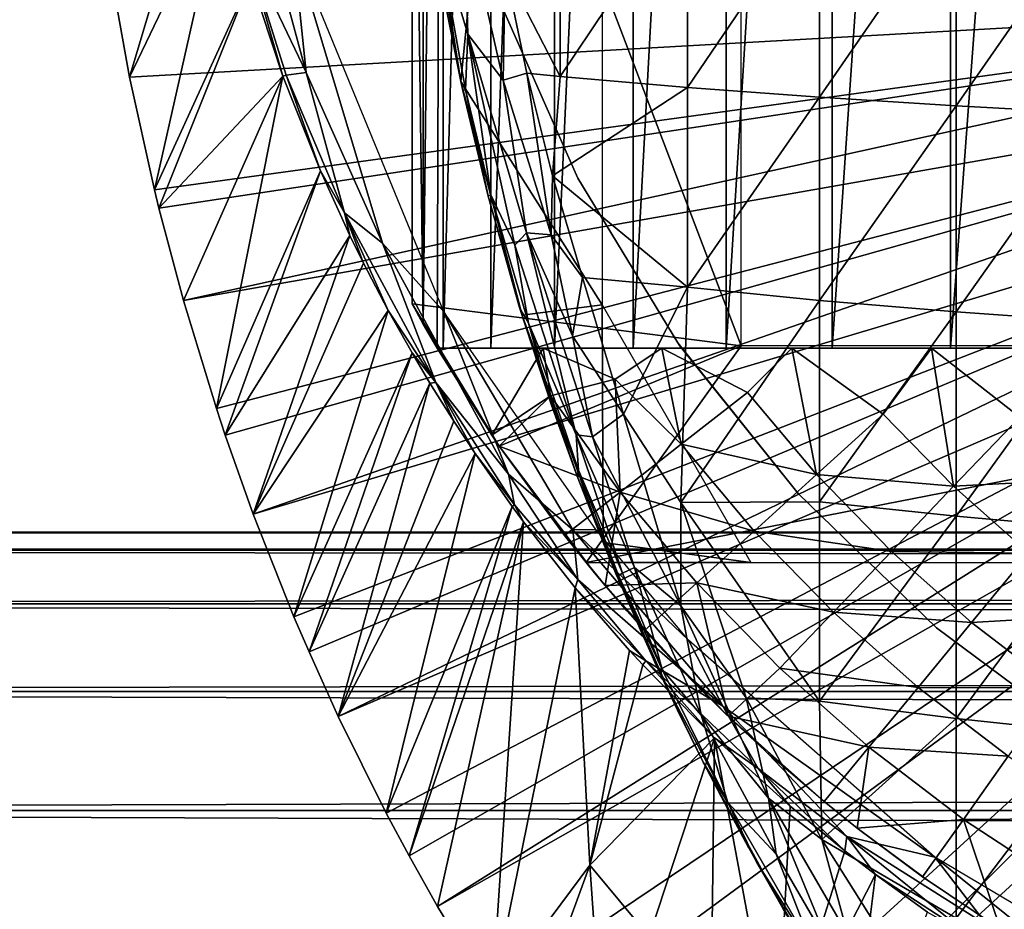
# Model space of a CAD drawing. Extents: x 0 to 448, y 0 to 1000.
# Drawn here: x 56 to 66, y 81 to 89 of the extents above; entities that cross this region are included whole.
import ezdxf

# ---------------------------------------------------------------- set-up
doc = ezdxf.new("R2010")
doc.units = 0
doc.header["$MEASUREMENT"] = 0

msp = doc.modelspace()

# ---------------------------------------------------------------- linework, layer by layer
for points in [[(60.21294, 101.777702, 344.502899), (60.398071, 102, 343.669495), (60.21294, 86.222267, 344.502899)], [(60.398071, 102, 343.669495), (60.34103, 86, 343.902008), (60.21294, 86.222267, 344.502899)], [(60.398071, 102, 343.669495), (60.398071, 86, 343.669495), (60.34103, 86, 343.902008)], [(60.838089, 102, 342.256805), (60.838089, 86, 342.256805), (60.398071, 86, 343.669495)], [(60.838089, 102, 342.256805), (60.398071, 86, 343.669495), (60.398071, 102, 343.669495)], [(61.424751, 102, 340.898499), (61.424751, 86, 340.898499), (60.838089, 86, 342.256805)], [(61.424751, 102, 340.898499), (60.838089, 86, 342.256805), (60.838089, 102, 342.256805)], [(62.151482, 102, 339.609589), (62.151482, 86, 339.609589), (61.424751, 86, 340.898499)], [(62.151482, 102, 339.609589), (61.424751, 86, 340.898499), (61.424751, 102, 340.898499)], [(63.010189, 102, 338.404602), (63.010189, 86, 338.404602), (62.151482, 86, 339.609589)], [(63.010189, 102, 338.404602), (62.151482, 86, 339.609589), (62.151482, 102, 339.609589)], [(63.99128, 102, 337.297089), (63.99128, 86, 337.297089), (63.010189, 86, 338.404602)], [(63.99128, 102, 337.297089), (63.010189, 86, 338.404602), (63.010189, 102, 338.404602)], [(65.083771, 102, 336.299194), (65.083771, 86, 336.299194), (63.99128, 86, 337.297089)], [(65.083771, 102, 336.299194), (63.99128, 86, 337.297089), (63.99128, 102, 337.297089)], [(66.27549, 102, 335.422211), (66.27549, 86, 335.422211), (65.083771, 86, 336.299194)], [(66.27549, 102, 335.422211), (65.083771, 86, 336.299194), (65.083771, 102, 336.299194)], [(60.21294, 101.777702, 344.502899), (60.21294, 86.222267, 344.502899), (60.1096, 94, 345.120697)], [(61.866001, 101.599998, 349.120697), (60.560051, 88.463173, 349.120697), (60.180382, 90.661636, 349.120697)], [(61.866001, 86.400002, 349.120697), (60.560051, 88.463173, 349.120697), (61.866001, 101.599998, 349.120697)], [(60.1096, 94, 345.120697), (60.21294, 86.222267, 344.502899), (60.1096, 86.407898, 345.120697)], [(63.149349, 92, 345.120697), (60.1096, 94, 345.120697), (63.149349, 86.019981, 345.120697)], [(63.149349, 86.019981, 345.120697), (60.1096, 94, 345.120697), (60.1096, 86.407898, 345.120697)], [(58.23991, 90.977493, 325.575409), (57.327599, 89.468941, 276.06369), (57.501598, 88.50457, 276.06369)], [(58.23991, 90.977493, 325.575409), (57.501598, 88.50457, 276.06369), (58.37616, 90.333611, 325.576294)], [(60.560051, 88.463173, 349.120697), (60.38055, 89.366692, 359.420197), (60.180382, 90.661636, 349.120697)], [(58.37616, 90.333611, 325.576294), (57.501598, 88.50457, 276.06369), (57.73082, 87.460892, 276.06369)], [(58.37616, 90.333611, 325.576294), (57.73082, 87.460892, 276.06369), (58.620152, 89.412651, 325.577698)], [(61.478062, 90.333351, 361.069092), (60.97068, 89.49929, 360.623108), (61.478062, 88.509171, 360.864594)], [(61.478062, 90.333351, 361.069092), (61.478062, 88.509171, 360.864594), (62.653332, 90.265892, 361.82251)], [(62.653332, 90.265892, 361.82251), (61.478062, 88.509171, 360.864594), (62.653332, 88.40815, 361.614197)], [(62.653332, 90.265892, 361.82251), (62.653332, 88.40815, 361.614197), (63.874271, 90.205223, 362.5)], [(63.874271, 90.205223, 362.5), (62.653332, 88.40815, 361.614197), (63.874271, 88.317291, 362.288391)], [(63.874271, 90.205223, 362.5), (63.874271, 88.317291, 362.288391), (65.135933, 90.151588, 363.098907)], [(65.135933, 90.151588, 363.098907), (63.874271, 88.317291, 362.288391), (65.135933, 88.236977, 362.884308)], [(65.135933, 90.151588, 363.098907), (65.135933, 88.236977, 362.884308), (66.43322, 90.105209, 363.616913)], [(58.719406, 90.07782, 326.023529), (58.572479, 89.719147, 325.786438), (59.131443, 88.545692, 325.984131)], [(59.008545, 89.736351, 326.066101), (58.719406, 90.07782, 326.023529), (59.131443, 88.545692, 325.984131)], [(60.624794, 88.900955, 360.10733), (60.590481, 90.065094, 360.354065), (60.342133, 89.846809, 359.81015)], [(60.590481, 90.065094, 360.354065), (60.624794, 88.900955, 360.10733), (60.952648, 88.476891, 360.45163)], [(60.590481, 90.065094, 360.354065), (60.952648, 88.476891, 360.45163), (60.97068, 89.49929, 360.623108)], [(66.43322, 90.105209, 363.616913), (65.135933, 88.236977, 362.884308), (66.43322, 88.167526, 363.399689)], [(60.38055, 89.366692, 359.420197), (60.560051, 88.463158, 359.439789), (60.342133, 89.846809, 359.81015)], [(60.342133, 89.846809, 359.81015), (60.560051, 88.463158, 359.439789), (60.604595, 88.386688, 359.742798)], [(60.342133, 89.846809, 359.81015), (60.604595, 88.386688, 359.742798), (60.624794, 88.900955, 360.10733)], [(58.572479, 89.719147, 325.786438), (58.620152, 89.412651, 325.577698), (58.916431, 88.514069, 325.579498)], [(58.572479, 89.719147, 325.786438), (58.916431, 88.514069, 325.579498), (58.945934, 88.520355, 325.748199)], [(58.572479, 89.719147, 325.786438), (58.945934, 88.520355, 325.748199), (59.131443, 88.545692, 325.984131)], [(59.008545, 89.736351, 326.066101), (59.131443, 88.545692, 325.984131), (59.837475, 86.969894, 326.004791)], [(59.008545, 89.736351, 326.066101), (59.837475, 86.969894, 326.004791), (60.402943, 86.334221, 326.067902)], [(60.97068, 89.49929, 360.623108), (60.952648, 88.476891, 360.45163), (61.170399, 88.541222, 360.650909)], [(60.97068, 89.49929, 360.623108), (61.170399, 88.541222, 360.650909), (61.478062, 88.509171, 360.864594)], [(70.716011, 89.25, 276.06369), (57.501598, 88.50457, 276.06369), (57.327599, 89.468941, 276.06369)], [(58.620152, 89.412651, 325.577698), (57.73082, 87.460892, 276.06369), (57.771591, 87.293793, 276.06369)], [(58.620152, 89.412651, 325.577698), (57.771591, 87.293793, 276.06369), (58.916431, 88.514069, 325.579498)], [(60.560051, 88.463173, 349.120697), (60.560051, 88.463158, 359.439789), (60.38055, 89.366692, 359.420197)], [(57.73082, 87.460892, 276.06369), (57.501598, 88.50457, 276.06369), (70.716011, 89.25, 276.06369)], [(70.716011, 89.25, 276.06369), (57.771591, 87.293793, 276.06369), (57.73082, 87.460892, 276.06369)], [(70.716011, 89.25, 276.06369), (57.998268, 86.438919, 276.06369), (57.771591, 87.293793, 276.06369)], [(70.765381, 88.685638, 276.06369), (57.998268, 86.438919, 276.06369), (70.716011, 89.25, 276.06369)], [(60.921299, 89.199432, 334.983398), (60.921299, 89.199432, 290.120697), (61.642269, 87.570717, 290.120697)], [(60.921299, 89.199432, 334.983398), (61.642269, 87.570717, 290.120697), (61.642269, 87.570717, 334.983398)], [(60.604595, 88.386688, 359.742798), (60.837971, 87.417145, 359.766846), (60.624794, 88.900955, 360.10733)], [(60.624794, 88.900955, 360.10733), (60.837971, 87.417145, 359.766846), (61.058605, 86.951897, 360.072174)], [(60.624794, 88.900955, 360.10733), (61.058605, 86.951897, 360.072174), (61.166218, 87.064667, 360.319794)], [(60.624794, 88.900955, 360.10733), (61.166218, 87.064667, 360.319794), (60.952648, 88.476891, 360.45163)], [(70.765381, 88.685638, 276.06369), (58.30283, 85.440041, 276.06369), (57.998268, 86.438919, 276.06369)], [(58.384449, 85.194672, 276.06369), (58.30283, 85.440041, 276.06369), (70.765381, 88.685638, 276.06369)], [(58.384449, 85.194672, 276.06369), (70.765381, 88.685638, 276.06369), (58.643459, 84.465637, 276.06369)], [(58.643459, 84.465637, 276.06369), (70.765381, 88.685638, 276.06369), (70.912003, 88.138443, 276.06369)], [(57.998268, 86.438919, 276.06369), (58.916431, 88.514069, 325.579498), (57.771591, 87.293793, 276.06369)], [(58.30283, 85.440041, 276.06369), (58.916431, 88.514069, 325.579498), (57.998268, 86.438919, 276.06369)], [(58.30283, 85.440041, 276.06369), (59.263931, 87.638069, 325.581512), (58.916431, 88.514069, 325.579498)], [(58.945934, 88.520355, 325.748199), (58.916431, 88.514069, 325.579498), (59.263931, 87.638069, 325.581512)], [(59.131443, 88.545692, 325.984131), (58.945934, 88.520355, 325.748199), (59.485161, 87.249794, 325.800049)], [(58.945934, 88.520355, 325.748199), (59.263931, 87.638069, 325.581512), (59.485161, 87.249794, 325.800049)], [(59.131443, 88.545692, 325.984131), (59.485161, 87.249794, 325.800049), (59.837475, 86.969894, 326.004791)], [(60.952648, 88.476891, 360.45163), (61.394516, 87.046783, 360.56955), (61.170399, 88.541222, 360.650909)], [(61.478062, 88.509171, 360.864594), (61.170399, 88.541222, 360.650909), (61.4081, 87.591667, 360.681396)], [(61.170399, 88.541222, 360.650909), (61.394516, 87.046783, 360.56955), (61.4081, 87.591667, 360.681396)], [(61.478062, 88.509171, 360.864594), (61.4081, 87.591667, 360.681396), (62.653332, 88.40815, 361.614197)], [(61.866001, 86.400002, 349.120697), (61.12608, 86.305161, 349.120697), (60.560051, 88.463173, 349.120697)], [(61.12608, 86.305161, 349.120697), (60.813011, 87.404839, 359.464813), (60.560051, 88.463173, 349.120697)], [(60.560051, 88.463173, 349.120697), (60.813011, 87.404839, 359.464813), (60.577991, 88.381172, 359.441711)], [(60.560051, 88.463173, 349.120697), (60.577991, 88.381172, 359.441711), (60.560051, 88.463158, 359.439789)], [(60.560051, 88.463158, 359.439789), (60.577991, 88.381172, 359.441711), (60.604595, 88.386688, 359.742798)], [(60.952648, 88.476891, 360.45163), (61.166218, 87.064667, 360.319794), (61.394516, 87.046783, 360.56955)], [(62.653332, 88.40815, 361.614197), (61.4081, 87.591667, 360.681396), (62.653332, 86.561546, 361.323212)], [(62.653332, 88.40815, 361.614197), (62.653332, 86.561546, 361.323212), (63.874271, 88.317291, 362.288391)], [(60.577991, 88.381172, 359.441711), (60.813011, 87.404839, 359.464813), (60.604595, 88.386688, 359.742798)], [(60.604595, 88.386688, 359.742798), (60.813011, 87.404839, 359.464813), (60.837971, 87.417145, 359.766846)], [(63.874271, 88.317291, 362.288391), (62.653332, 86.561546, 361.323212), (63.874271, 86.440689, 361.992706)], [(63.874271, 88.317291, 362.288391), (63.874271, 86.440689, 361.992706), (65.135933, 88.236977, 362.884308)], [(65.135933, 88.236977, 362.884308), (63.874271, 86.440689, 361.992706), (65.135933, 86.333862, 362.584412)], [(65.135933, 88.236977, 362.884308), (65.135933, 86.333862, 362.584412), (66.43322, 88.167526, 363.399689)], [(58.643459, 84.465637, 276.06369), (70.912003, 88.138443, 276.06369), (59.01907, 83.517097, 276.06369)], [(70.912003, 88.138443, 276.06369), (59.15831, 83.192146, 276.06369), (59.01907, 83.517097, 276.06369)], [(70.912003, 88.138443, 276.06369), (59.428619, 82.59581, 276.06369), (59.15831, 83.192146, 276.06369)], [(71.151421, 87.625, 276.06369), (59.428619, 82.59581, 276.06369), (70.912003, 88.138443, 276.06369)], [(66.43322, 88.167526, 363.399689), (65.135933, 86.333862, 362.584412), (66.43322, 86.24147, 363.096191)], [(58.384449, 85.194672, 276.06369), (59.263931, 87.638069, 325.581512), (58.30283, 85.440041, 276.06369)], [(58.384449, 85.194672, 276.06369), (59.536129, 87.040916, 325.583008), (59.263931, 87.638069, 325.581512)], [(59.485161, 87.249794, 325.800049), (59.263931, 87.638069, 325.581512), (59.536129, 87.040916, 325.583008)], [(71.151421, 87.625, 276.06369), (59.870991, 81.703171, 276.06369), (59.428619, 82.59581, 276.06369)], [(60.082691, 81.307167, 276.06369), (59.870991, 81.703171, 276.06369), (71.151421, 87.625, 276.06369)], [(60.082691, 81.307167, 276.06369), (71.151421, 87.625, 276.06369), (60.345139, 80.840553, 276.06369)], [(60.345139, 80.840553, 276.06369), (71.151421, 87.625, 276.06369), (71.476357, 87.160942, 276.06369)], [(61.4081, 87.591667, 360.681396), (61.394516, 87.046783, 360.56955), (61.683681, 86.651001, 360.713104)], [(61.4081, 87.591667, 360.681396), (61.683681, 86.651001, 360.713104), (62.653332, 86.561546, 361.323212)], [(61.642269, 87.570717, 334.983398), (61.642269, 87.570717, 290.120697), (62.565609, 86.047577, 290.120697)], [(61.642269, 87.570717, 334.983398), (62.565609, 86.047577, 290.120697), (62.565609, 86.047577, 334.983398)], [(60.813011, 87.404839, 359.464813), (61.102997, 86.375923, 359.488495), (60.837971, 87.417145, 359.766846)], [(61.12608, 86.305161, 349.120697), (61.102997, 86.375923, 359.488495), (60.813011, 87.404839, 359.464813)], [(60.837971, 87.417145, 359.766846), (61.102997, 86.375923, 359.488495), (61.184265, 86.229553, 359.830627)], [(60.837971, 87.417145, 359.766846), (61.184265, 86.229553, 359.830627), (61.058605, 86.951897, 360.072174)], [(59.485161, 87.249794, 325.800049), (59.8899, 86.348701, 325.584991), (60.329063, 85.682632, 325.784729)], [(59.485161, 87.249794, 325.800049), (59.536129, 87.040916, 325.583008), (59.661968, 86.785042, 325.583801)], [(59.485161, 87.249794, 325.800049), (59.661968, 86.785042, 325.583801), (59.8899, 86.348701, 325.584991)], [(59.837475, 86.969894, 326.004791), (59.485161, 87.249794, 325.800049), (60.329063, 85.682632, 325.784729)], [(71.476357, 87.160942, 276.06369), (60.85001, 80.009338, 276.06369), (60.345139, 80.840553, 276.06369)], [(71.476357, 87.160942, 276.06369), (61.144459, 79.559998, 276.06369), (60.85001, 80.009338, 276.06369)], [(61.94754, 78.446701, 276.06369), (61.144459, 79.559998, 276.06369), (71.476357, 87.160942, 276.06369)], [(61.94754, 78.446701, 276.06369), (71.476357, 87.160942, 276.06369), (62.31892, 77.9804, 276.06369)], [(62.31892, 77.9804, 276.06369), (71.476357, 87.160942, 276.06369), (71.876938, 86.760361, 276.06369)], [(58.643459, 84.465637, 276.06369), (59.536129, 87.040916, 325.583008), (58.384449, 85.194672, 276.06369)], [(58.643459, 84.465637, 276.06369), (59.661968, 86.785042, 325.583801), (59.536129, 87.040916, 325.583008)], [(61.058605, 86.951897, 360.072174), (61.625202, 85.19735, 360.124908), (61.166218, 87.064667, 360.319794)], [(61.166218, 87.064667, 360.319794), (61.625202, 85.19735, 360.124908), (61.777664, 85.180405, 360.377197)], [(61.166218, 87.064667, 360.319794), (61.777664, 85.180405, 360.377197), (61.592827, 86.112465, 360.513123)], [(61.166218, 87.064667, 360.319794), (61.592827, 86.112465, 360.513123), (61.394516, 87.046783, 360.56955)], [(61.394516, 87.046783, 360.56955), (61.592827, 86.112465, 360.513123), (61.683681, 86.651001, 360.713104)], [(59.837475, 86.969894, 326.004791), (61.001896, 84.834129, 325.930939), (60.402943, 86.334221, 326.067902)], [(59.837475, 86.969894, 326.004791), (60.329063, 85.682632, 325.784729), (61.001896, 84.834129, 325.930939)], [(61.058605, 86.951897, 360.072174), (61.184265, 86.229553, 359.830627), (61.625202, 85.19735, 360.124908)], [(58.643459, 84.465637, 276.06369), (59.8899, 86.348701, 325.584991), (59.661968, 86.785042, 325.583801)], [(62.31892, 77.9804, 276.06369), (71.876938, 86.760361, 276.06369), (63.155041, 77.02636, 276.06369)], [(71.876938, 86.760361, 276.06369), (63.606682, 76.560287, 276.06369), (63.155041, 77.02636, 276.06369)], [(71.876938, 86.760361, 276.06369), (63.79734, 76.373009, 276.06369), (63.606682, 76.560287, 276.06369)], [(72.341011, 86.435417, 276.06369), (63.79734, 76.373009, 276.06369), (71.876938, 86.760361, 276.06369)], [(61.683681, 86.651001, 360.713104), (61.592827, 86.112465, 360.513123), (62.062004, 85.389297, 360.715698)], [(61.683681, 86.651001, 360.713104), (62.062004, 85.389297, 360.715698), (62.653332, 86.561546, 361.323212)], [(62.653332, 86.561546, 361.323212), (62.062004, 85.389297, 360.715698), (62.592289, 84.57193, 360.882446)], [(62.653332, 86.561546, 361.323212), (62.592289, 84.57193, 360.882446), (63.874271, 86.440689, 361.992706)], [(60.1096, 86.407898, 345.120697), (60.21294, 86.222267, 344.502899), (60.91526, 85.093918, 345.120697)], [(63.149349, 86.019981, 345.120697), (60.1096, 86.407898, 345.120697), (60.91526, 85.093918, 345.120697)], [(63.874271, 86.440689, 361.992706), (62.592289, 84.57193, 360.882446), (63.874271, 84.579163, 361.613495)], [(72.341011, 86.435417, 276.06369), (64.463898, 75.759399, 276.06369), (63.79734, 76.373009, 276.06369)], [(63.874271, 86.440689, 361.992706), (63.874271, 84.579163, 361.613495), (65.135933, 86.333862, 362.584412)], [(64.980072, 75.325333, 276.06369), (64.463898, 75.759399, 276.06369), (72.341011, 86.435417, 276.06369)], [(65.153671, 75.186913, 276.06369), (64.980072, 75.325333, 276.06369), (72.341011, 86.435417, 276.06369)], [(72.341011, 86.435417, 276.06369), (65.865578, 74.656921, 276.06369), (65.153671, 75.186913, 276.06369)], [(59.01907, 83.517097, 276.06369), (59.8899, 86.348701, 325.584991), (58.643459, 84.465637, 276.06369)], [(59.01907, 83.517097, 276.06369), (60.11018, 85.955589, 325.586212), (59.8899, 86.348701, 325.584991)], [(60.329063, 85.682632, 325.784729), (59.8899, 86.348701, 325.584991), (60.11018, 85.955589, 325.586212)], [(61.594887, 84.321671, 326.036469), (61.807758, 84.323265, 326.066162), (60.402943, 86.334221, 326.067902)], [(60.402943, 86.334221, 326.067902), (61.001896, 84.834129, 325.930939), (61.594887, 84.321671, 326.036469)], [(61.184265, 86.229553, 359.830627), (61.102997, 86.375923, 359.488495), (61.398273, 85.472359, 359.628418)], [(61.398273, 85.472359, 359.628418), (61.102997, 86.375923, 359.488495), (61.12608, 86.305161, 349.120697)], [(61.874359, 84.203369, 349.120697), (61.12608, 86.305161, 349.120697), (61.866001, 86.400002, 349.120697)], [(63.240108, 84.019981, 349.120697), (61.874359, 84.203369, 349.120697), (61.866001, 86.400002, 349.120697)], [(65.135933, 86.333862, 362.584412), (63.874271, 84.579163, 361.613495), (65.135933, 84.446007, 362.19989)], [(65.135933, 86.333862, 362.584412), (65.135933, 84.446007, 362.19989), (66.43322, 86.24147, 363.096191)], [(60.91526, 85.093918, 345.120697), (60.21294, 86.222267, 344.502899), (60.34103, 86, 343.902008)], [(61.398273, 85.472359, 359.628418), (61.12608, 86.305161, 349.120697), (61.634972, 84.816589, 359.526398)], [(61.634972, 84.816589, 359.526398), (61.12608, 86.305161, 349.120697), (61.874359, 84.203369, 349.120697)], [(61.647728, 84.871101, 359.843445), (61.625202, 85.19735, 360.124908), (61.184265, 86.229553, 359.830627)], [(61.647728, 84.871101, 359.843445), (61.184265, 86.229553, 359.830627), (61.398273, 85.472359, 359.628418)], [(66.43322, 86.24147, 363.096191), (65.135933, 84.446007, 362.19989), (66.43322, 84.330879, 362.707001)], [(62.062004, 85.389297, 360.715698), (61.592827, 86.112465, 360.513123), (61.777664, 85.180405, 360.377197)], [(63.676128, 84.655022, 334.912506), (62.58139, 86.025002, 334.912506), (62.565609, 86.047577, 290.120697)], [(62.565609, 86.047577, 290.120697), (63.676128, 84.655022, 290.120697), (63.676128, 84.655022, 334.912506)], [(62.565609, 86.047577, 334.983398), (62.565609, 86.047577, 290.120697), (62.58139, 86.025002, 334.912506)], [(62.565609, 86.047577, 334.983398), (62.58139, 86.025002, 334.912506), (62.58139, 86.025002, 334.983398)], [(59.15831, 83.192146, 276.06369), (60.11018, 85.955589, 325.586212), (59.01907, 83.517097, 276.06369)], [(59.15831, 83.192146, 276.06369), (60.2756, 85.676399, 325.587097), (60.11018, 85.955589, 325.586212)], [(60.329063, 85.682632, 325.784729), (60.11018, 85.955589, 325.586212), (60.2756, 85.676399, 325.587097)], [(60.91526, 85.093918, 345.120697), (60.34103, 86, 343.902008), (60.34103, 86, 337.497314)], [(60.846119, 85.196114, 337.497314), (60.91526, 85.093918, 345.120697), (60.34103, 86, 337.497314)], [(60.838089, 86, 342.256805), (60.34103, 86, 337.497314), (60.398071, 86, 343.669495)], [(60.398071, 86, 343.669495), (60.34103, 86, 337.497314), (60.34103, 86, 343.902008)], [(60.838089, 86, 342.256805), (61.424751, 86, 340.898499), (60.34103, 86, 337.497314)], [(60.34103, 86, 337.497314), (61.424751, 86, 340.898499), (62.151482, 86, 339.609589)], [(60.34103, 86, 337.497314), (62.151482, 86, 339.609589), (61.321678, 86, 336.240906)], [(60.34103, 86, 337.497314), (61.321678, 86, 336.240906), (60.846119, 85.196114, 337.497314)], [(60.846119, 85.196114, 337.497314), (61.321678, 86, 336.240906), (61.38797, 85.559708, 336.499786)], [(61.716961, 84.019981, 345.120697), (63.149349, 86.019981, 345.120697), (60.91526, 85.093918, 345.120697)], [(61.321678, 86, 336.240906), (62.151482, 86, 339.609589), (63.010189, 86, 338.404602)], [(61.321678, 86, 336.240906), (63.010189, 86, 338.404602), (62.417759, 86, 335.083801)], [(61.987499, 85.713959, 335.714294), (61.38797, 85.559708, 336.499786), (61.321678, 86, 336.240906)], [(61.321678, 86, 336.240906), (62.417759, 86, 335.083801), (61.987499, 85.713959, 335.714294)], [(73.966011, 84.019981, 345.120697), (71.966011, 86.019981, 345.120697), (61.716961, 84.019981, 345.120697)], [(61.716961, 84.019981, 345.120697), (71.966011, 86.019981, 345.120697), (63.149349, 86.019981, 345.120697)], [(61.987499, 85.713959, 335.714294), (62.417759, 86, 335.083801), (62.59671, 85.110542, 335.546295)], [(62.417759, 86, 335.083801), (63.010189, 86, 338.404602), (63.99128, 86, 337.297089)], [(62.417759, 86, 335.083801), (63.99128, 86, 337.297089), (63.61927, 86, 334.036591)], [(63.61927, 86, 334.036591), (63.20752, 85.58812, 334.6409), (62.417759, 86, 335.083801)], [(62.417759, 86, 335.083801), (63.20752, 85.58812, 334.6409), (62.59671, 85.110542, 335.546295)], [(63.20752, 85.58812, 334.6409), (63.61927, 86, 334.036591), (63.845798, 84.830139, 334.6409)], [(63.61927, 86, 334.036591), (63.99128, 86, 337.297089), (65.083771, 86, 336.299194)], [(63.61927, 86, 334.036591), (65.083771, 86, 336.299194), (64.909615, 86, 333.105682)], [(63.61927, 86, 334.036591), (64.909615, 86, 333.105682), (64.462379, 85.388817, 333.787415)], [(63.61927, 86, 334.036591), (64.462379, 85.388817, 333.787415), (63.845798, 84.830139, 334.6409)], [(64.462379, 85.388817, 333.787415), (64.909615, 86, 333.105682), (65.111816, 84.722359, 333.787415)], [(64.909615, 86, 333.105682), (65.083771, 86, 336.299194), (66.27549, 86, 335.422211)], [(64.909615, 86, 333.105682), (66.27549, 86, 335.422211), (66.36441, 86, 332.272766)], [(65.72303, 85.362801, 332.989105), (65.111816, 84.722359, 333.787415), (64.909615, 86, 333.105682)], [(65.72303, 85.362801, 332.989105), (64.909615, 86, 333.105682), (66.36441, 86, 332.272766)], [(59.428619, 82.59581, 276.06369), (60.2756, 85.676399, 325.587097), (59.15831, 83.192146, 276.06369)], [(60.494659, 85.325348, 325.588196), (60.2756, 85.676399, 325.587097), (59.428619, 82.59581, 276.06369)], [(60.329063, 85.682632, 325.784729), (60.2756, 85.676399, 325.587097), (60.494659, 85.325348, 325.588196)], [(60.329063, 85.682632, 325.784729), (60.692249, 85.025032, 325.589294), (61.054886, 84.55043, 325.714386)], [(60.329063, 85.682632, 325.784729), (60.494659, 85.325348, 325.588196), (60.692249, 85.025032, 325.589294)], [(60.329063, 85.682632, 325.784729), (61.054886, 84.55043, 325.714386), (61.001896, 84.834129, 325.930939)], [(62.0331, 84.669868, 336.499786), (61.38797, 85.559708, 336.499786), (61.987499, 85.713959, 335.714294)], [(61.987499, 85.713959, 335.714294), (62.59671, 85.110542, 335.546295), (62.0331, 84.669868, 336.499786)], [(62.59671, 85.110542, 335.546295), (63.20752, 85.58812, 334.6409), (63.845798, 84.830139, 334.6409)], [(60.846119, 85.196114, 337.497314), (61.38797, 85.559708, 336.499786), (60.91526, 85.093918, 337.497314)], [(60.91526, 85.093918, 337.497314), (61.38797, 85.559708, 336.499786), (62.0331, 84.669868, 336.499786)], [(61.634972, 84.816589, 359.526398), (61.647728, 84.871101, 359.843445), (61.398273, 85.472359, 359.628418)], [(60.494659, 85.325348, 325.588196), (59.428619, 82.59581, 276.06369), (60.692249, 85.025032, 325.589294)], [(62.592094, 83.616661, 360.605408), (62.062004, 85.389297, 360.715698), (61.777664, 85.180405, 360.377197)], [(62.592289, 84.57193, 360.882446), (62.062004, 85.389297, 360.715698), (62.592094, 83.616661, 360.605408)], [(63.845798, 84.830139, 334.6409), (64.462379, 85.388817, 333.787415), (65.111816, 84.722359, 333.787415)], [(66.371017, 84.787819, 332.989105), (65.111816, 84.722359, 333.787415), (65.72303, 85.362801, 332.989105)], [(60.91526, 85.093918, 337.497314), (60.91526, 85.093918, 345.120697), (60.846119, 85.196114, 337.497314)], [(62.165939, 83.97139, 360.251343), (61.777664, 85.180405, 360.377197), (61.625202, 85.19735, 360.124908)], [(62.165939, 83.97139, 360.251343), (61.625202, 85.19735, 360.124908), (62.055161, 83.919403, 359.960693)], [(62.055161, 83.919403, 359.960693), (61.625202, 85.19735, 360.124908), (61.647728, 84.871101, 359.843445)], [(62.592094, 83.616661, 360.605408), (61.777664, 85.180405, 360.377197), (62.165939, 83.97139, 360.251343)], [(61.79649, 83.923157, 344.645905), (61.716961, 84.019981, 345.120697), (60.91526, 85.093918, 345.120697)], [(61.519039, 84.267929, 337.497314), (61.79649, 83.923157, 344.645905), (60.91526, 85.093918, 337.497314)], [(60.91526, 85.093918, 337.497314), (61.79649, 83.923157, 344.645905), (60.91526, 85.093918, 345.120697)], [(60.91526, 85.093918, 337.497314), (62.0331, 84.669868, 336.499786), (61.519039, 84.267929, 337.497314)], [(62.0331, 84.669868, 336.499786), (62.59671, 85.110542, 335.546295), (63.27124, 84.309532, 335.546295)], [(62.59671, 85.110542, 335.546295), (63.845798, 84.830139, 334.6409), (63.27124, 84.309532, 335.546295)], [(60.692249, 85.025032, 325.589294), (59.428619, 82.59581, 276.06369), (59.870991, 81.703171, 276.06369)], [(60.692249, 85.025032, 325.589294), (59.870991, 81.703171, 276.06369), (61.035191, 84.536057, 325.591003)], [(61.054886, 84.55043, 325.714386), (60.692249, 85.025032, 325.589294), (61.035191, 84.536057, 325.591003)], [(62.015881, 83.89904, 359.754791), (61.647728, 84.871101, 359.843445), (61.634972, 84.816589, 359.526398)], [(62.055161, 83.919403, 359.960693), (61.647728, 84.871101, 359.843445), (62.015881, 83.89904, 359.754791)], [(61.594887, 84.321671, 326.036469), (61.001896, 84.834129, 325.930939), (61.642357, 83.861046, 325.84137)], [(61.001896, 84.834129, 325.930939), (61.054886, 84.55043, 325.714386), (61.642357, 83.861046, 325.84137)], [(61.634972, 84.816589, 359.526398), (61.87434, 84.203377, 359.53891), (62.015881, 83.89904, 359.754791)], [(61.634972, 84.816589, 359.526398), (61.874359, 84.203369, 349.120697), (61.87434, 84.203377, 359.53891)], [(63.27124, 84.309532, 335.546295), (63.845798, 84.830139, 334.6409), (64.537376, 84.120438, 334.6409)], [(63.845798, 84.830139, 334.6409), (65.111816, 84.722359, 333.787415), (64.537376, 84.120438, 334.6409)], [(66.371017, 84.787819, 332.989105), (65.807877, 84.104752, 333.787415), (65.111816, 84.722359, 333.787415)], [(64.537376, 84.120438, 334.6409), (65.111816, 84.722359, 333.787415), (65.807877, 84.104752, 333.787415)], [(61.519039, 84.267929, 337.497314), (62.0331, 84.669868, 336.499786), (61.89452, 83.805923, 337.497314)], [(62.74107, 83.829147, 336.499786), (61.89452, 83.805923, 337.497314), (62.0331, 84.669868, 336.499786)], [(62.0331, 84.669868, 336.499786), (63.27124, 84.309532, 335.546295), (62.74107, 83.829147, 336.499786)], [(63.676128, 84.655022, 334.912506), (63.676128, 84.655022, 290.120697), (64.955643, 83.415901, 290.120697)], [(63.676128, 84.655022, 334.912506), (64.955643, 83.415901, 290.120697), (64.955643, 83.415901, 334.912506)], [(61.035191, 84.536057, 325.591003), (59.870991, 81.703171, 276.06369), (60.082691, 81.307167, 276.06369)], [(61.035191, 84.536057, 325.591003), (60.082691, 81.307167, 276.06369), (61.138809, 84.395592, 325.591492)], [(61.054886, 84.55043, 325.714386), (61.035191, 84.536057, 325.591003), (61.138809, 84.395592, 325.591492)], [(61.054886, 84.55043, 325.714386), (61.138809, 84.395592, 325.591492), (61.642357, 83.861046, 325.84137)], [(63.195312, 82.76915, 360.786682), (62.592289, 84.57193, 360.882446), (62.592094, 83.616661, 360.605408)], [(63.874271, 84.579163, 361.613495), (62.592289, 84.57193, 360.882446), (63.874271, 82.736412, 361.151611)], [(62.592289, 84.57193, 360.882446), (63.195312, 82.76915, 360.786682), (63.874271, 82.736412, 361.151611)], [(63.874271, 84.579163, 361.613495), (63.874271, 82.736412, 361.151611), (65.135933, 84.446007, 362.19989)], [(65.135933, 84.446007, 362.19989), (63.874271, 82.736412, 361.151611), (65.135933, 82.577217, 361.731506)], [(65.135933, 84.446007, 362.19989), (65.135933, 82.577217, 361.731506), (66.43322, 84.330879, 362.707001)], [(60.082691, 81.307167, 276.06369), (60.345139, 80.840553, 276.06369), (61.138809, 84.395592, 325.591492)], [(61.138809, 84.395592, 325.591492), (60.345139, 80.840553, 276.06369), (60.85001, 80.009338, 276.06369)], [(61.138809, 84.395592, 325.591492), (60.85001, 80.009338, 276.06369), (61.617512, 83.785202, 325.593811)], [(61.642357, 83.861046, 325.84137), (61.138809, 84.395592, 325.591492), (61.617512, 83.785202, 325.593811)], [(61.807758, 84.323265, 326.066162), (61.594887, 84.321671, 326.036469), (62.662861, 83.301849, 326.069092)], [(61.594887, 84.321671, 326.036469), (62.981403, 82.690277, 326.019714), (62.662861, 83.301849, 326.069092)], [(61.594887, 84.321671, 326.036469), (61.642357, 83.861046, 325.84137), (62.981403, 82.690277, 326.019714)], [(62.74107, 83.829147, 336.499786), (63.27124, 84.309532, 335.546295), (64.002068, 83.55954, 335.546295)], [(63.27124, 84.309532, 335.546295), (64.537376, 84.120438, 334.6409), (64.002068, 83.55954, 335.546295)], [(66.43322, 84.330879, 362.707001), (65.135933, 82.577217, 361.731506), (66.43322, 82.43956, 362.233002)], [(40.000011, 84.132889, 348.973785), (407.865997, 84.132889, 348.973785), (407.865997, 84.300003, 347.06369)], [(40.000011, 84.132889, 348.973785), (407.865997, 84.300003, 347.06369), (40.000011, 84.300003, 347.06369)], [(40.000011, 84.300003, 347.06369), (407.865997, 84.300003, 347.06369), (407.865997, 84.132889, 345.153503)], [(40.000011, 84.300003, 347.06369), (407.865997, 84.132889, 345.153503), (40.000011, 84.132889, 345.153503)], [(61.89452, 83.805923, 337.497314), (61.89452, 83.805923, 344.175903), (61.519039, 84.267929, 337.497314)], [(61.519039, 84.267929, 337.497314), (61.89452, 83.805923, 344.175903), (61.79649, 83.923157, 344.645905)], [(40.000011, 83.63662, 350.825897), (407.865997, 83.63662, 350.825897), (407.865997, 84.132889, 348.973785)], [(40.000011, 83.63662, 350.825897), (407.865997, 84.132889, 348.973785), (40.000011, 84.132889, 348.973785)], [(40.000011, 84.132889, 345.153503), (407.865997, 84.132889, 345.153503), (407.865997, 83.63662, 343.301392)], [(40.000011, 84.132889, 345.153503), (407.865997, 83.63662, 343.301392), (40.000011, 83.63662, 343.301392)], [(62.015881, 83.89904, 359.754791), (61.87434, 84.203377, 359.53891), (62.003639, 83.889961, 359.544586)], [(62.003639, 83.889961, 359.544586), (61.87434, 84.203377, 359.53891), (62.56115, 82.653976, 352.798798)], [(62.107971, 83.64518, 350.602112), (62.247189, 83.328819, 351.451508), (61.87434, 84.203377, 359.53891)], [(61.87434, 84.203377, 359.53891), (62.247189, 83.328819, 351.451508), (62.359928, 83.080658, 352.001312)], [(61.87434, 84.203377, 359.53891), (62.359928, 83.080658, 352.001312), (62.56115, 82.653976, 352.798798)], [(61.87434, 84.203377, 359.53891), (61.874359, 84.203369, 349.120697), (62.002178, 83.89344, 349.723206)], [(61.87434, 84.203377, 359.53891), (62.002178, 83.89344, 349.723206), (62.107971, 83.64518, 350.602112)], [(63.240108, 84.019981, 349.120697), (61.949429, 84.019981, 349.120697), (61.874359, 84.203369, 349.120697)], [(61.874359, 84.203369, 349.120697), (61.949429, 84.019981, 349.120697), (62.002178, 83.89344, 349.723206)], [(64.002068, 83.55954, 335.546295), (64.537376, 84.120438, 334.6409), (65.278587, 83.462761, 334.6409)], [(64.537376, 84.120438, 334.6409), (65.807877, 84.104752, 333.787415), (65.278587, 83.462761, 334.6409)], [(65.278587, 83.462761, 334.6409), (65.807877, 84.104752, 333.787415), (66.546867, 83.53923, 333.787415)], [(62.419624, 83.030891, 359.885956), (62.165939, 83.97139, 360.251343), (62.055161, 83.919403, 359.960693)], [(62.779575, 82.606346, 360.284912), (62.592094, 83.616661, 360.605408), (62.165939, 83.97139, 360.251343)], [(62.779575, 82.606346, 360.284912), (62.165939, 83.97139, 360.251343), (62.419624, 83.030891, 359.885956)], [(61.642357, 83.861046, 325.84137), (61.617512, 83.785202, 325.593811), (62.269684, 83.110794, 325.79834)], [(61.642357, 83.861046, 325.84137), (62.269684, 83.110794, 325.79834), (62.981403, 82.690277, 326.019714)], [(62.015881, 83.89904, 359.754791), (62.003639, 83.889961, 359.544586), (62.404949, 82.983452, 359.558289)], [(62.56115, 82.653976, 352.798798), (62.404949, 82.983452, 359.558289), (62.003639, 83.889961, 359.544586)], [(62.419624, 83.030891, 359.885956), (62.055161, 83.919403, 359.960693), (62.015881, 83.89904, 359.754791)], [(62.404949, 82.983452, 359.558289), (62.419624, 83.030891, 359.885956), (62.015881, 83.89904, 359.754791)], [(61.617512, 83.785202, 325.593811), (60.85001, 80.009338, 276.06369), (61.753479, 81.22187, 300.992401)], [(62.269684, 83.110794, 325.79834), (61.617512, 83.785202, 325.593811), (62.117668, 83.206596, 325.596191)], [(61.617512, 83.785202, 325.593811), (61.753479, 81.22187, 300.992401), (62.117668, 83.206596, 325.596191)], [(62.74107, 83.829147, 336.499786), (62.2575, 83.390991, 337.497314), (61.89452, 83.805923, 337.497314)], [(62.2575, 83.390991, 337.497314), (62.697041, 82.925232, 341.931305), (61.89452, 83.805923, 337.497314)], [(61.89452, 83.805923, 337.497314), (62.697041, 82.925232, 341.931305), (62.43277, 83.200722, 342.496307)], [(61.89452, 83.805923, 337.497314), (62.43277, 83.200722, 342.496307), (62.27747, 83.369011, 342.887085)], [(62.27747, 83.369011, 342.887085), (62.095169, 83.572952, 343.425812), (61.89452, 83.805923, 337.497314)], [(61.89452, 83.805923, 337.497314), (62.095169, 83.572952, 343.425812), (61.89452, 83.805923, 344.175903)], [(63.028996, 82.597366, 337.497314), (62.2575, 83.390991, 337.497314), (62.74107, 83.829147, 336.499786)], [(63.508141, 83.041977, 336.499786), (63.028996, 82.597366, 337.497314), (62.74107, 83.829147, 336.499786)], [(62.74107, 83.829147, 336.499786), (64.002068, 83.55954, 335.546295), (63.508141, 83.041977, 336.499786)], [(40.000011, 82.826279, 352.56369), (407.865997, 82.826279, 352.56369), (407.865997, 83.63662, 350.825897)], [(40.000011, 82.826279, 352.56369), (407.865997, 83.63662, 350.825897), (40.000011, 83.63662, 350.825897)], [(40.000011, 83.63662, 343.301392), (407.865997, 83.63662, 343.301392), (407.865997, 82.826279, 341.56369)], [(40.000011, 83.63662, 343.301392), (407.865997, 82.826279, 341.56369), (40.000011, 82.826279, 341.56369)], [(63.195312, 82.76915, 360.786682), (62.592094, 83.616661, 360.605408), (63.400936, 81.842133, 360.558838)], [(63.400936, 81.842133, 360.558838), (62.592094, 83.616661, 360.605408), (62.779575, 82.606346, 360.284912)], [(63.508141, 83.041977, 336.499786), (64.002068, 83.55954, 335.546295), (64.785362, 82.86451, 335.546295)], [(64.002068, 83.55954, 335.546295), (65.278587, 83.462761, 334.6409), (64.785362, 82.86451, 335.546295)], [(65.278587, 83.462761, 334.6409), (66.546867, 83.53923, 333.787415), (66.065529, 82.86055, 334.6409)], [(64.785362, 82.86451, 335.546295), (65.278587, 83.462761, 334.6409), (66.065529, 82.86055, 334.6409)], [(64.955643, 83.415901, 334.912506), (64.955643, 83.415901, 290.120697), (66.383057, 82.350571, 290.120697)], [(64.955643, 83.415901, 334.912506), (66.383057, 82.350571, 290.120697), (66.383057, 82.350571, 334.912506)], [(63.028996, 82.597366, 337.497314), (63.00037, 82.624817, 341.393402), (62.2575, 83.390991, 337.497314)], [(62.2575, 83.390991, 337.497314), (63.00037, 82.624817, 341.393402), (62.697041, 82.925232, 341.931305)], [(64.938248, 81.295082, 326.067566), (62.662861, 83.301849, 326.069092), (62.981403, 82.690277, 326.019714)], [(61.753479, 81.22187, 300.992401), (62.240269, 83.072899, 325.59671), (62.117668, 83.206596, 325.596191)], [(62.269684, 83.110794, 325.79834), (62.117668, 83.206596, 325.596191), (62.240269, 83.072899, 325.59671)], [(61.753479, 81.22187, 300.992401), (62.902481, 82.399452, 325.599609), (62.240269, 83.072899, 325.59671)], [(62.902481, 82.399452, 325.599609), (62.269684, 83.110794, 325.79834), (62.240269, 83.072899, 325.59671)], [(62.902481, 82.399452, 325.599609), (63.306038, 82.114471, 325.824524), (62.269684, 83.110794, 325.79834)], [(62.981403, 82.690277, 326.019714), (62.269684, 83.110794, 325.79834), (63.306038, 82.114471, 325.824524)], [(64.330254, 82.3125, 336.499786), (63.028996, 82.597366, 337.497314), (63.508141, 83.041977, 336.499786)], [(63.508141, 83.041977, 336.499786), (64.785362, 82.86451, 335.546295), (64.330254, 82.3125, 336.499786)], [(63.027958, 81.799217, 359.908722), (62.419624, 83.030891, 359.885956), (62.404949, 82.983452, 359.558289)], [(62.404949, 82.983452, 359.558289), (62.799381, 82.173157, 359.565613), (63.027958, 81.799217, 359.908722)], [(62.56115, 82.653976, 352.798798), (62.799381, 82.173157, 359.565613), (62.404949, 82.983452, 359.558289)], [(63.027958, 81.799217, 359.908722), (62.779575, 82.606346, 360.284912), (62.419624, 83.030891, 359.885956)], [(64.330254, 82.3125, 336.499786), (64.785362, 82.86451, 335.546295), (65.616997, 82.228119, 335.546295)], [(64.785362, 82.86451, 335.546295), (66.065529, 82.86055, 334.6409), (65.616997, 82.228119, 335.546295)], [(40.000011, 81.726486, 354.134399), (407.865997, 81.726486, 354.134399), (407.865997, 82.826279, 352.56369)], [(40.000011, 81.726486, 354.134399), (407.865997, 82.826279, 352.56369), (40.000011, 82.826279, 352.56369)], [(40.000011, 82.826279, 341.56369), (407.865997, 82.826279, 341.56369), (407.865997, 81.726486, 339.993011)], [(40.000011, 82.826279, 341.56369), (407.865997, 81.726486, 339.993011), (40.000011, 81.726486, 339.993011)], [(63.874271, 82.736412, 361.151611), (63.195312, 82.76915, 360.786682), (63.895866, 81.457588, 360.793213)], [(63.895866, 81.457588, 360.793213), (63.195312, 82.76915, 360.786682), (63.400936, 81.842133, 360.558838)], [(64.938248, 81.295082, 326.067566), (62.981403, 82.690277, 326.019714), (64.125717, 81.48613, 325.923889)], [(62.981403, 82.690277, 326.019714), (63.306038, 82.114471, 325.824524), (64.125717, 81.48613, 325.923889)], [(63.874271, 82.736412, 361.151611), (63.895866, 81.457588, 360.793213), (65.135933, 82.577217, 361.731506)], [(62.799381, 82.173157, 353.546692), (62.799381, 82.173157, 359.565613), (62.56115, 82.653976, 352.798798)], [(63.47287, 81.323624, 360.295654), (63.400936, 81.842133, 360.558838), (62.779575, 82.606346, 360.284912)], [(63.47287, 81.323624, 360.295654), (62.779575, 82.606346, 360.284912), (63.027958, 81.799217, 359.908722)], [(63.028996, 82.597366, 337.497314), (63.419254, 82.233749, 340.777954), (63.00037, 82.624817, 341.393402)], [(63.881321, 81.836983, 340.239685), (63.419254, 82.233749, 340.777954), (63.028996, 82.597366, 337.497314)], [(63.881321, 81.836983, 340.239685), (63.028996, 82.597366, 337.497314), (63.91515, 81.809013, 337.497314)], [(64.330254, 82.3125, 336.499786), (63.91515, 81.809013, 337.497314), (63.028996, 82.597366, 337.497314)], [(65.135933, 82.577217, 361.731506), (63.895866, 81.457588, 360.793213), (65.135933, 80.731194, 361.180206)], [(65.135933, 82.577217, 361.731506), (65.135933, 80.731194, 361.180206), (66.43322, 82.43956, 362.233002)], [(62.30003, 80.561562, 300.992401), (62.902481, 82.399452, 325.599609), (61.753479, 81.22187, 300.992401)], [(62.30003, 80.561562, 300.992401), (62.873241, 79.931992, 300.992401), (62.902481, 82.399452, 325.599609)], [(62.902481, 82.399452, 325.599609), (62.873241, 79.931992, 300.992401), (63.472111, 79.334351, 300.992401)], [(63.603489, 81.76545, 325.6026), (63.306038, 82.114471, 325.824524), (62.902481, 82.399452, 325.599609)], [(62.902481, 82.399452, 325.599609), (63.472111, 79.334351, 300.992401), (63.603489, 81.76545, 325.6026)], [(66.43322, 82.43956, 362.233002), (65.135933, 80.731194, 361.180206), (66.43322, 80.571289, 361.674988)], [(64.221199, 81.563011, 337.497314), (63.91515, 81.809013, 337.497314), (64.330254, 82.3125, 336.499786)], [(65.203102, 81.644547, 336.499786), (64.221199, 81.563011, 337.497314), (64.330254, 82.3125, 336.499786)], [(64.330254, 82.3125, 336.499786), (65.616997, 82.228119, 335.546295), (65.203102, 81.644547, 336.499786)], [(65.203102, 81.644547, 336.499786), (65.616997, 82.228119, 335.546295), (66.492569, 81.653702, 335.546295)], [(63.027958, 81.799217, 359.908722), (62.799381, 82.173157, 359.565613), (63.293842, 81.246803, 359.678864)], [(63.293842, 81.246803, 359.678864), (62.799381, 82.173157, 359.565613), (63.538792, 80.81916, 355.139496)], [(62.799381, 82.173157, 353.546692), (63.02887, 81.732147, 354.134308), (62.799381, 82.173157, 359.565613)], [(62.799381, 82.173157, 359.565613), (63.02887, 81.732147, 354.134308), (63.219849, 81.380051, 354.551392)], [(62.799381, 82.173157, 359.565613), (63.219849, 81.380051, 354.551392), (63.538792, 80.81916, 355.139496)], [(64.10746, 81.353111, 325.604492), (64.125717, 81.48613, 325.923889), (63.306038, 82.114471, 325.824524)], [(64.10746, 81.353111, 325.604492), (63.306038, 82.114471, 325.824524), (63.603489, 81.76545, 325.6026)], [(63.293842, 81.246803, 359.678864), (63.83461, 80.403198, 359.885956), (63.027958, 81.799217, 359.908722)], [(63.027958, 81.799217, 359.908722), (63.83461, 80.403198, 359.885956), (63.47287, 81.323624, 360.295654)], [(63.47287, 81.323624, 360.295654), (63.966972, 80.474358, 360.298096), (63.400936, 81.842133, 360.558838)], [(63.400936, 81.842133, 360.558838), (63.966972, 80.474358, 360.298096), (64.135696, 80.576408, 360.564697)], [(63.400936, 81.842133, 360.558838), (64.135696, 80.576408, 360.564697), (63.895866, 81.457588, 360.793213)], [(63.472111, 79.334351, 300.992401), (64.10746, 81.353111, 325.604492), (63.603489, 81.76545, 325.6026)], [(63.881321, 81.836983, 340.239685), (63.91515, 81.809013, 337.497314), (64.221199, 81.563011, 339.901703)], [(64.221199, 81.563011, 339.901703), (63.91515, 81.809013, 337.497314), (64.221199, 81.563011, 337.497314)], [(40.000011, 80.370659, 355.490204), (407.865997, 80.370659, 355.490204), (407.865997, 81.726486, 354.134399)], [(40.000011, 80.370659, 355.490204), (407.865997, 81.726486, 354.134399), (40.000011, 81.726486, 354.134399)], [(40.000011, 81.726486, 339.993011), (407.865997, 81.726486, 339.993011), (407.865997, 80.370659, 338.637207)], [(40.000011, 81.726486, 339.993011), (407.865997, 80.370659, 338.637207), (40.000011, 80.370659, 338.637207)], [(65.203102, 81.644547, 336.499786), (64.825607, 81.112289, 337.497314), (64.221199, 81.563011, 337.497314)], [(65.544228, 80.631622, 337.497314), (64.825607, 81.112289, 337.497314), (65.203102, 81.644547, 336.499786)], [(65.203102, 81.644547, 336.499786), (66.492569, 81.653702, 335.546295), (66.122101, 81.041656, 336.499786)], [(66.122101, 81.041656, 336.499786), (65.544228, 80.631622, 337.497314), (65.203102, 81.644547, 336.499786)], [(64.825607, 81.112289, 337.497314), (64.882645, 81.072762, 339.354553), (64.221199, 81.563011, 337.497314)], [(64.221199, 81.563011, 339.901703), (64.221199, 81.563011, 337.497314), (64.882645, 81.072762, 339.354553)], [(63.895866, 81.457588, 360.793213), (64.615845, 80.316666, 360.800323), (65.135933, 80.731194, 361.180206)], [(63.895866, 81.457588, 360.793213), (64.135696, 80.576408, 360.564697), (64.615845, 80.316666, 360.800323)], [(64.389999, 81.13633, 325.605591), (64.125717, 81.48613, 325.923889), (64.10746, 81.353111, 325.604492)], [(64.389999, 81.13633, 325.605591), (65.26226, 80.567787, 325.776947), (64.125717, 81.48613, 325.923889)], [(64.125717, 81.48613, 325.923889), (65.42524, 80.665375, 325.982605), (64.938248, 81.295082, 326.067566)], [(64.125717, 81.48613, 325.923889), (65.26226, 80.567787, 325.776947), (65.42524, 80.665375, 325.982605)], [(63.472111, 79.334351, 300.992401), (64.389999, 81.13633, 325.605591), (64.10746, 81.353111, 325.604492)], [(63.47287, 81.323624, 360.295654), (63.83461, 80.403198, 359.885956), (63.966972, 80.474358, 360.298096)], [(60.85001, 80.009338, 276.06369), (61.144459, 79.559998, 276.06369), (61.753479, 81.22187, 300.992401)], [(61.753479, 81.22187, 300.992401), (61.144459, 79.559998, 276.06369), (61.94754, 78.446701, 276.06369)], [(61.753479, 81.22187, 300.992401), (61.94754, 78.446701, 276.06369), (62.30003, 80.561562, 300.992401)], [(63.293842, 81.246803, 359.678864), (63.79789, 80.386002, 359.558685), (63.83461, 80.403198, 359.885956)], [(63.538792, 80.81916, 355.139496), (63.79789, 80.386002, 359.558685), (63.293842, 81.246803, 359.678864)], [(64.938248, 81.295082, 326.067566), (65.42524, 80.665375, 325.982605), (66.610016, 79.948563, 325.970673)], [(64.938248, 81.295082, 326.067566), (66.610016, 79.948563, 325.970673), (67.101456, 80.010193, 326.060364)], [(64.095558, 78.769836, 300.992401), (64.389999, 81.13633, 325.605591), (63.472111, 79.334351, 300.992401)], [(64.095558, 78.769836, 300.992401), (64.872307, 80.788452, 325.6073), (64.389999, 81.13633, 325.605591)], [(64.872307, 80.788452, 325.6073), (65.26226, 80.567787, 325.776947), (64.389999, 81.13633, 325.605591)], [(65.544228, 80.631622, 337.497314), (65.544228, 80.631622, 338.923309), (64.825607, 81.112289, 337.497314)], [(64.825607, 81.112289, 337.497314), (65.544228, 80.631622, 338.923309), (64.882645, 81.072762, 339.354553)], [(66.122101, 81.041656, 336.499786), (65.784187, 80.483429, 337.497314), (65.544228, 80.631622, 337.497314)], [(63.894409, 80.22937, 355.674988), (63.79789, 80.386002, 359.558685), (63.538792, 80.81916, 355.139496)]]:
    msp.add_3dface(points)

doc.saveas('drawing.dxf')
